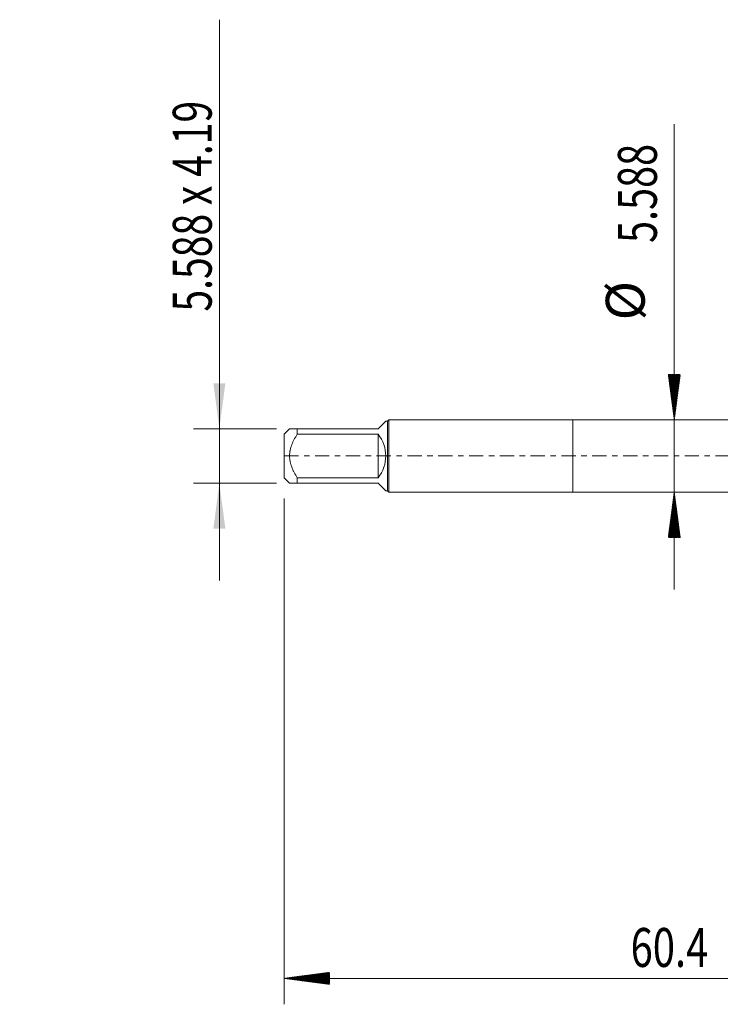
# Model space of a CAD drawing. Units: millimetres. Extents: x -43 to 60, y -82 to 34.
# Drawn here: x -43 to 11, y -42 to 34 of the extents above; entities that cross this region are included whole.
import ezdxf

# ---------------------------------------------------------------- set-up
doc = ezdxf.new("R2010")
doc.units = ezdxf.units.MM
doc.linetypes.add('CENTER', pattern=[47.5, 22, -8.5, 8.5, -8.5])
for name, color, linetype in [('1', 4, 'Continuous'), ('2', 7, 'Continuous'), ('SK1', 4, 'Continuous'), ('SK2', 7, 'Continuous'), ('SK4', 2, 'CENTER')]:
    doc.layers.add(name, color=color, linetype=linetype)
doc.styles.add('iso_b_vert', font='simplex.shx')
doc.dimstyles.get("Standard").update_dxf_attribs({"dimtxt": 0.18, "dimasz": 0.18, "dimexe": 0.18, "dimexo": 0.0625, "dimgap": 0.09, "dimtad": 1, "dimzin": 0, "dimdsep": 52, "dimtxsty": 'Standard', "dimcen": 0.09, "dimadec": 0, "dimazin": 0, "dimtfac": 1, "dimtdec": 4, "dimtofl": 0, "dimtmove": 0, "dimatfit": 3, "dimfxl": 1, "dimtolj": 1, "dimtzin": 0, "dimarcsym": 0})

# ---------------------------------------------------------------- blocks, each defined once
blk = doc.blocks.new('_U1')
at = {"layer": 'SK2', "lineweight": 13}
for p, q in [((-27.24, 33.647139), (-27.24, -9.595)), ((-22.8275, 2.095), (-29.24, 2.095)), ((-22.8275, -2.095), (-29.24, -2.095))]:
    blk.add_line(p, q, dxfattribs=at)
at = {"layer": 'SK2', "lineweight": 18}
for points in [[(-27.24, 2.095), (-27.700784, 5.594998), (-26.779216, 5.595002)], [(-27.24, -2.095), (-26.779216, -5.594998), (-27.700784, -5.595002)]]:
    blk.add_solid(points, dxfattribs=at)
at = {"layer": 'SK2', "lineweight": 18, "insert": (-27.831114, 11.135), "char_height": 3, "attachment_point": 7, "rotation": 90, "line_spacing_factor": 1.084337, "style": 'iso_b_vert'}
blk.add_mtext('\\W0.7371;5.588 x 4.19', dxfattribs=at)

msp = doc.modelspace()

# ---------------------------------------------------------------- hatches: boundary and pattern name
at = {"layer": '2', "lineweight": 13}
h = msp.add_hatch(dxfattribs=at)
h.set_pattern_fill('ANSI31', color=256, scale=0.0062, style=0)
h.paths.add_polyline_path([(-22.24, -40.2918), (-18.74, -39.831), (-18.74, -40.7526)])
at = {"layer": 'SK2', "lineweight": 13}
h = msp.add_hatch(dxfattribs=at)
h.set_pattern_fill('ANSI31', color=256, scale=0.0062, style=0)
h.paths.add_polyline_path([(7.8309, 2.794), (7.3701, 6.294), (8.2917, 6.294)])
h = msp.add_hatch(dxfattribs=at)
h.set_pattern_fill('ANSI31', color=256, scale=0.0062, style=0)
h.paths.add_polyline_path([(7.8309, -2.794), (8.2917, -6.294), (7.3701, -6.294)])

# ---------------------------------------------------------------- linework, layer by layer
at = {"layer": '1', "lineweight": 18}
for p, q in [((0, 2.794), (0, -2.794)), ((13.8261, 2.794), (0, 2.794)), ((0, -2.794), (13.8261, -2.794))]:
    msp.add_line(p, q, dxfattribs=at)
at = {"layer": '2', "lineweight": 18}
for p, q in [((-22.24, -3.2697), (-22.24, -42.2918)), ((38.21, -40.2918), (-22.24, -40.2918))]:
    msp.add_line(p, q, dxfattribs=at)
at = {"layer": 'SK1', "lineweight": 18}
for p, q in [((-14.4128, 2.6822), (-15, 2.095)), ((-14.276, 2.6822), (-14.4128, 2.6822)), ((-14.1642, 2.794), (-14.276, 2.6822)), ((-14.276, 2.6822), (-14.276, -2.6822)), ((-14.1642, -2.794), (-14.1642, 2.794)), ((0, 2.794), (-14.1642, 2.794)), ((0, 2.794), (0, -2.794)), ((-21.8272, 2.095), (-22.24, 1.6822)), ((-22.24, 1.6822), (-22.24, -1.6822)), ((-21.24, 2.095), (-15, 2.095)), ((-21.24, 1.6749), (-21.24, 2.095)), ((-15, 1.6749), (-21.24, 1.6749)), ((-15, 1.6749), (-15, -1.6749)), ((-22.24, -1.6822), (-21.8272, -2.095)), ((-21.24, -1.6749), (-15, -1.6749)), ((-21.24, -2.095), (-21.24, -1.6749)), ((-15, -2.095), (-21.24, -2.095)), ((-15, -2.095), (-14.4128, -2.6822)), ((-14.4128, -2.6822), (-14.276, -2.6822)), ((-14.276, -2.6822), (-14.1642, -2.794)), ((-14.1642, -2.794), (0, -2.794))]:
    msp.add_line(p, q, dxfattribs=at)
msp.add_arc((-17.095, 0), 2.6822, 321.35806, 38.64194, dxfattribs=at)
for points, knots in [([(-21.24, 2.095), (-21.2796, 2.095), (-21.3183, 2.095), (-21.3934, 2.095), (-21.4298, 2.095), (-21.5342, 2.095), (-21.5974, 2.095), (-21.7049, 2.095), (-21.7493, 2.095), (-21.784, 2.095), (-21.7877, 2.095), (-21.7945, 2.095), (-21.804, 2.095), (-21.8114, 2.095), (-21.8232, 2.095), (-21.8272, 2.095), (-21.8272, 2.095)], [0, 0, 0, 0, 0.1250478, 0.1250478, 0.2500955, 0.2500955, 0.5001911, 0.5001911, 0.7502866, 0.7502866, 0.7815485, 0.7815485, 0.8128105, 0.8753344, 0.8753344, 1, 1, 1, 1]), ([(-21.24, -1.6749), (-21.3189, -1.5486), (-21.3942, -1.4195), (-21.4813, -1.253), (-21.4984, -1.2194), (-21.5316, -1.1519), (-21.5478, -1.118), (-21.5948, -1.0157), (-21.6241, -0.9468), (-21.7049, -0.7378), (-21.7491, -0.5952), (-21.7876, -0.4112), (-21.7944, -0.3741), (-21.8063, -0.2993), (-21.8113, -0.2618), (-21.8232, -0.1495), (-21.8312, 0), (-21.8232, 0.1491), (-21.8114, 0.2608), (-21.804, 0.3167), (-21.7945, 0.3724), (-21.7877, 0.4096), (-21.784, 0.4282), (-21.7493, 0.5948), (-21.7049, 0.7377), (-21.5974, 1.0161), (-21.5342, 1.1517), (-21.4298, 1.3514), (-21.3934, 1.4174), (-21.3183, 1.5474), (-21.2796, 1.6115), (-21.24, 1.6749)], [0, 0, 0, 0, 0.125, 0.125, 0.15625, 0.15625, 0.1875, 0.1875, 0.25, 0.25, 0.375, 0.375, 0.40625, 0.40625, 0.4375, 0.4375, 0.5, 0.5625, 0.5625, 0.59375, 0.609375, 0.609375, 0.625, 0.625, 0.75, 0.75, 0.875, 0.875, 0.9375, 0.9375, 1, 1, 1, 1]), ([(-21.8272, -2.095), (-21.8272, -2.095), (-21.8273, -2.095), (-21.8232, -2.095), (-21.8114, -2.095), (-21.804, -2.095), (-21.7945, -2.095), (-21.7877, -2.095), (-21.784, -2.095), (-21.7493, -2.095), (-21.7049, -2.095), (-21.5974, -2.095), (-21.5342, -2.095), (-21.4298, -2.095), (-21.3934, -2.095), (-21.3183, -2.095), (-21.2796, -2.095), (-21.24, -2.095)], [0, 0, 0, 0, 0.0002834, 0.125248, 0.125248, 0.1877303, 0.2189714, 0.2189714, 0.2502126, 0.2502126, 0.5001417, 0.5001417, 0.7500709, 0.7500709, 0.8750354, 0.8750354, 1, 1, 1, 1])]:
    msp.add_open_spline(points, degree=3, knots=knots, dxfattribs=at)
at = {"layer": 'SK2', "lineweight": 18}
msp.add_line((7.8309, 25.5767), (7.8309, -10.294), dxfattribs=at)
at = {"layer": 'SK4', "lineweight": 18, "ltscale": 0.05}
msp.add_line((-22.24, 0), (38.31, 0), dxfattribs=at)

# ---------------------------------------------------------------- texts
at = {"layer": '2', "lineweight": 18, "insert": (4.4656, -39.4067), "char_height": 3, "attachment_point": 7, "line_spacing_factor": 1.084337, "style": 'iso_b_vert'}
msp.add_mtext('\\W0.7528;60.4', dxfattribs=at)
at = {"layer": 'SK2', "lineweight": 18, "char_height": 3, "attachment_point": 7, "rotation": 90, "line_spacing_factor": 1.084337, "style": 'iso_b_vert'}
for s, insert in [('\\W0.7468;5.588', (6.4898, 16.429)), ('%%c', (6.4898, 10.4524))]:
    msp.add_mtext(s, dxfattribs=dict(at, insert=insert))

# ---------------------------------------------------------------- dimensions: what is measured, and where the dimension line sits
at = {"layer": 'SK2', "lineweight": 18}
dim = msp.add_linear_dim(base=(-27.24, 2.095), p1=(-21.24, -2.095), p2=(-21.24, 2.095), angle=90, dimstyle='Standard', override={"dimtxt": 3, "dimasz": 3.5, "dimexe": 2, "dimexo": 1.5875, "dimgap": 1.5, "dimtad": 1, "dimtih": 0, "dimtoh": 0, "dimdec": 3, "dimlfac": 1, "dimzin": 8, "dimdsep": 46, "dimlunit": 2, "dimpost": '', "dimtxsty": 'iso_b_vert', "dimsah": 1, "dimse1": 0, "dimse2": 0, "dimsd1": 0, "dimsd2": 0, "dimclrd": 2, "dimclre": 2, "dimclrt": 2, "dimtol": 0, "dimtm": -0.1, "dimtfac": 1.166667, "dimtdec": 3, "dimtofl": 1, "dimtmove": 0, "dimtzin": 8, "dimlwd": 13, "dimlwe": 13}, dxfattribs=at)
dim.commit()
dim.dimension.update_dxf_attribs({"geometry": '_U1', "text_midpoint": (-27.24, 22.3236)})

doc.saveas('drawing.dxf')
